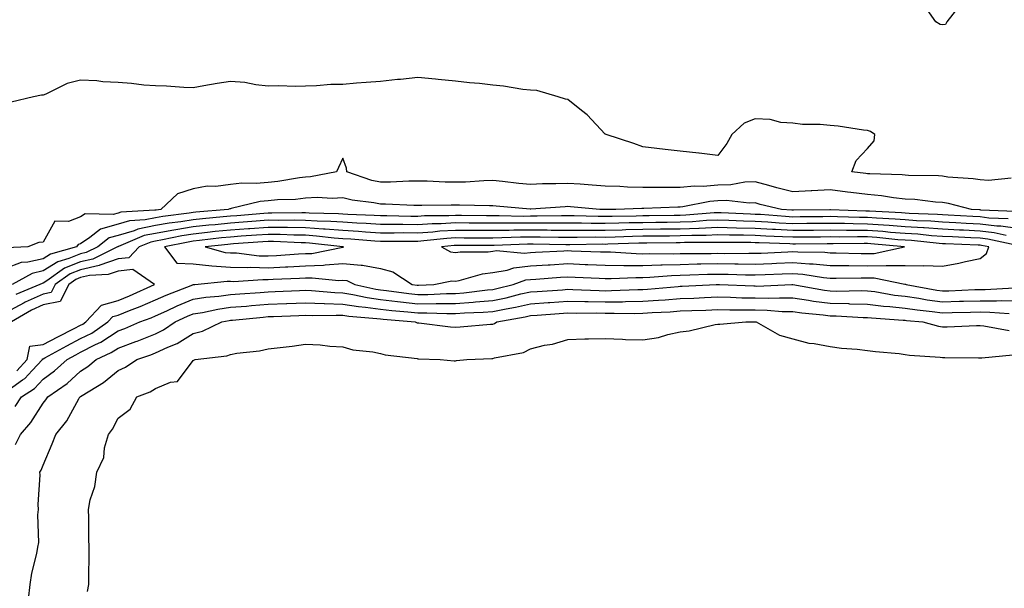
# Model space of a CAD drawing. Units: inches. Extents: x 971123 to 973763, y 7253018 to 7255658.
# Drawn here: x 972332 to 972595, y 7254051 to 7254202 of the extents above; entities that cross this region are included whole.
import ezdxf

# ---------------------------------------------------------------- set-up
doc = ezdxf.new("R2010")
doc.units = ezdxf.units.IN
doc.header["$MEASUREMENT"] = 0
doc.layers.add('Contour_97117253', color=7, linetype='Continuous', true_color=0x6d2694)

msp = doc.modelspace()

# ---------------------------------------------------------------- linework, layer by layer
at = {"layer": 'Contour_97117253'}
for points in [[(972582.97, 7254206.84, 3137), (972579.2, 7254201.92, 3137), (972578.8, 7254201.17, 3137), (972578.05, 7254201.1, 3137), (972577.36, 7254201.23, 3137), (972576.24, 7254201.92, 3137), (972572.89, 7254206.76, 3137)], [(972596.38, 7254160.25, 3138), (972590.33, 7254159.64, 3138), (972588.05, 7254159.76, 3138), (972586.21, 7254160.08, 3138), (972579.42, 7254160.55, 3138), (972578.05, 7254160.76, 3138), (972576.97, 7254160.84, 3138), (972568.98, 7254160.99, 3138), (972568.05, 7254161.05, 3138), (972567.27, 7254161.14, 3138), (972558.6, 7254161.37, 3138), (972558.05, 7254161.42, 3138), (972557.6, 7254161.47, 3138), (972553.8, 7254161.92, 3138), (972554.97, 7254165, 3138), (972558.05, 7254168.15, 3138), (972559.8, 7254170.17, 3138), (972559.93, 7254171.92, 3138), (972558.85, 7254172.72, 3138), (972558.05, 7254172.95, 3138), (972556.9, 7254173.07, 3138), (972550.21, 7254174.08, 3138), (972548.05, 7254174.3, 3138), (972545.39, 7254174.58, 3138), (972540.71, 7254174.58, 3138), (972538.05, 7254174.92, 3138), (972534.86, 7254175.11, 3138), (972532.01, 7254175.88, 3138), (972528.05, 7254176.03, 3138), (972525.08, 7254174.89, 3138), (972521.84, 7254171.92, 3138), (972520.45, 7254169.52, 3138), (972518.05, 7254166.27, 3138), (972513.06, 7254166.91, 3138), (972513.04, 7254166.91, 3138), (972508.05, 7254167.48, 3138), (972504.06, 7254167.93, 3138), (972501.79, 7254168.18, 3138), (972498.05, 7254168.6, 3138), (972495.62, 7254169.49, 3138), (972488.25, 7254171.92, 3138), (972488.1, 7254171.97, 3138), (972488.05, 7254171.99, 3138), (972483.23, 7254177.1, 3138), (972481.67, 7254178.3, 3138), (972478.05, 7254181.19, 3138), (972477.41, 7254181.28, 3138), (972475.48, 7254181.92, 3138), (972469.76, 7254183.63, 3138), (972468.05, 7254183.68, 3138), (972466.08, 7254183.89, 3138), (972460.91, 7254184.78, 3138), (972458.05, 7254185.06, 3138), (972454.52, 7254185.45, 3138), (972451.79, 7254185.66, 3138), (972448.05, 7254186.09, 3138), (972443.44, 7254186.53, 3138), (972442.74, 7254186.61, 3138), (972438.05, 7254187.05, 3138), (972433.4, 7254186.57, 3138), (972432.64, 7254186.51, 3138), (972428.05, 7254186.06, 3138), (972424.22, 7254185.75, 3138), (972421.68, 7254185.55, 3138), (972418.05, 7254185.26, 3138), (972414.78, 7254185.19, 3138), (972410.95, 7254184.82, 3138), (972408.05, 7254184.76, 3138), (972405.26, 7254184.71, 3138), (972400.95, 7254184.82, 3138), (972398.05, 7254184.78, 3138), (972394.84, 7254185.13, 3138), (972391.85, 7254185.72, 3138), (972388.05, 7254186.06, 3138), (972384.46, 7254185.51, 3138), (972380.97, 7254184.84, 3138), (972378.05, 7254184.36, 3138), (972375.58, 7254184.39, 3138), (972370.93, 7254184.8, 3138), (972368.05, 7254184.83, 3138), (972364.89, 7254185.08, 3138), (972361.63, 7254185.5, 3138), (972358.05, 7254185.77, 3138), (972354.01, 7254185.96, 3138), (972352.34, 7254186.21, 3138), (972348.05, 7254186.37, 3138), (972344.45, 7254185.52, 3138), (972338.81, 7254182.68, 3138), (972338.05, 7254182.4, 3138), (972337.61, 7254182.36, 3138), (972335.49, 7254181.92, 3138), (972329.48, 7254180.49, 3138)], [(972597.47, 7254151.34, 3139), (972588.22, 7254151.75, 3139), (972588.05, 7254151.77, 3139), (972587.91, 7254151.78, 3139), (972585.75, 7254151.92, 3139), (972579.62, 7254153.49, 3139), (972578.05, 7254153.73, 3139), (972576.11, 7254153.86, 3139), (972570.66, 7254154.53, 3139), (972568.05, 7254154.69, 3139), (972564.93, 7254155.04, 3139), (972561.71, 7254155.58, 3139), (972558.05, 7254155.92, 3139), (972553.52, 7254156.45, 3139), (972552.68, 7254156.55, 3139), (972548.05, 7254157.1, 3139), (972543.12, 7254156.85, 3139), (972542.97, 7254156.84, 3139), (972538.05, 7254156.61, 3139), (972533.82, 7254157.69, 3139), (972531.65, 7254158.32, 3139), (972528.05, 7254159.29, 3139), (972525.32, 7254159.19, 3139), (972521.51, 7254158.46, 3139), (972518.05, 7254158.37, 3139), (972514.2, 7254158.07, 3139), (972511.83, 7254158.14, 3139), (972508.05, 7254157.78, 3139), (972503.87, 7254157.74, 3139), (972502.19, 7254157.78, 3139), (972498.05, 7254157.74, 3139), (972493.96, 7254157.83, 3139), (972491.97, 7254158, 3139), (972488.05, 7254158.09, 3139), (972484.51, 7254158.38, 3139), (972481.36, 7254158.61, 3139), (972478.05, 7254158.87, 3139), (972474.88, 7254158.75, 3139), (972471.27, 7254158.7, 3139), (972468.05, 7254158.56, 3139), (972464.99, 7254158.86, 3139), (972460.62, 7254159.35, 3139), (972458.05, 7254159.61, 3139), (972455.68, 7254159.55, 3139), (972450.77, 7254159.2, 3139), (972448.05, 7254159.14, 3139), (972445.32, 7254159.19, 3139), (972440.54, 7254159.43, 3139), (972438.05, 7254159.48, 3139), (972435.59, 7254159.46, 3139), (972430.77, 7254159.2, 3139), (972428.05, 7254159.18, 3139), (972425.78, 7254159.65, 3139), (972419.07, 7254161.92, 3139), (972419.01, 7254162.88, 3139), (972418.05, 7254165.58, 3139), (972416.86, 7254163.11, 3139), (972416.32, 7254161.92, 3139), (972409.39, 7254160.58, 3139), (972408.05, 7254160.5, 3139), (972406.47, 7254160.34, 3139), (972400.63, 7254159.34, 3139), (972398.05, 7254159.1, 3139), (972394.93, 7254158.8, 3139), (972391.05, 7254158.92, 3139), (972388.05, 7254158.55, 3139), (972384.16, 7254158.03, 3139), (972381.83, 7254158.14, 3139), (972378.05, 7254157.37, 3139), (972373.9, 7254156.07, 3139), (972369.47, 7254151.92, 3139), (972368.22, 7254151.75, 3139), (972368.05, 7254151.72, 3139), (972367.82, 7254151.69, 3139), (972358.8, 7254151.17, 3139), (972358.05, 7254150.95, 3139), (972356.71, 7254150.58, 3139), (972349.26, 7254150.71, 3139), (972348.05, 7254149.9, 3139), (972344.82, 7254148.69, 3139), (972341.15, 7254148.82, 3139), (972338.05, 7254143.16, 3139), (972336.87, 7254143.1, 3139), (972333.96, 7254141.92, 3139), (972328.26, 7254141.71, 3139)], [(972595.52, 7254149.39, 3140), (972590.35, 7254149.62, 3140), (972588.05, 7254149.9, 3140), (972586.13, 7254150, 3140), (972579.56, 7254150.41, 3140), (972578.05, 7254150.48, 3140), (972576.71, 7254150.58, 3140), (972569.13, 7254150.84, 3140), (972568.05, 7254150.9, 3140), (972567.11, 7254150.98, 3140), (972558.56, 7254151.41, 3140), (972558.05, 7254151.45, 3140), (972557.58, 7254151.45, 3140), (972548.16, 7254151.81, 3140), (972547.94, 7254151.81, 3140), (972538.28, 7254151.69, 3140), (972538.05, 7254151.69, 3140), (972537.83, 7254151.7, 3140), (972535.02, 7254151.92, 3140), (972529.4, 7254153.27, 3140), (972528.05, 7254153.63, 3140), (972526.41, 7254153.56, 3140), (972520.42, 7254154.29, 3140), (972518.05, 7254154.22, 3140), (972515.9, 7254154.07, 3140), (972508.76, 7254152.63, 3140), (972508.05, 7254152.56, 3140), (972507.42, 7254152.55, 3140), (972498.32, 7254152.19, 3140), (972498.05, 7254152.19, 3140), (972497.77, 7254152.2, 3140), (972490.9, 7254151.92, 3140), (972488.09, 7254151.88, 3140), (972488.05, 7254151.88, 3140), (972488.01, 7254151.88, 3140), (972486.62, 7254151.92, 3140), (972478.73, 7254152.6, 3140), (972478.05, 7254152.66, 3140), (972477.34, 7254152.63, 3140), (972468.14, 7254152.01, 3140), (972467.96, 7254152.01, 3140), (972458.92, 7254152.79, 3140), (972458.05, 7254152.88, 3140), (972457.11, 7254152.86, 3140), (972449.18, 7254153.05, 3140), (972448.05, 7254153.02, 3140), (972446.92, 7254153.05, 3140), (972439.09, 7254152.96, 3140), (972438.05, 7254152.99, 3140), (972436.99, 7254152.98, 3140), (972429.43, 7254153.3, 3140), (972428.05, 7254153.3, 3140), (972426.31, 7254153.66, 3140), (972420.51, 7254154.38, 3140), (972418.05, 7254155.02, 3140), (972415.17, 7254154.8, 3140), (972411.19, 7254155.06, 3140), (972408.05, 7254154.89, 3140), (972405.37, 7254154.6, 3140), (972400.58, 7254154.45, 3140), (972398.05, 7254154.21, 3140), (972395.95, 7254154.02, 3140), (972388.26, 7254152.13, 3140), (972388.05, 7254152.11, 3140), (972387.88, 7254152.09, 3140), (972387.42, 7254151.92, 3140), (972378.81, 7254151.16, 3140), (972378.05, 7254151.08, 3140), (972377.04, 7254150.91, 3140), (972369.96, 7254150.01, 3140), (972368.05, 7254149.66, 3140), (972365.23, 7254149.1, 3140), (972361.11, 7254148.86, 3140), (972358.05, 7254147.96, 3140), (972353.32, 7254146.65, 3140), (972350.55, 7254144.42, 3140), (972348.05, 7254142.75, 3140), (972347.44, 7254142.53, 3140), (972346.98, 7254141.92, 3140), (972339.98, 7254139.99, 3140), (972338.05, 7254138.79, 3140), (972333.97, 7254137.84, 3140), (972332.19, 7254137.78, 3140), (972328.05, 7254136.15, 3140)], [(972598.05, 7254146.79, 3141), (972593.57, 7254147.44, 3141), (972592.48, 7254147.49, 3141), (972588.05, 7254148.02, 3141), (972584.33, 7254148.2, 3141), (972581.59, 7254148.38, 3141), (972578.05, 7254148.56, 3141), (972574.91, 7254148.78, 3141), (972571.06, 7254148.91, 3141), (972568.05, 7254149.11, 3141), (972565.43, 7254149.3, 3141), (972560.41, 7254149.56, 3141), (972558.05, 7254149.73, 3141), (972555.88, 7254149.75, 3141), (972549.99, 7254149.98, 3141), (972548.05, 7254150.01, 3141), (972546.11, 7254149.98, 3141), (972540.06, 7254149.91, 3141), (972538.05, 7254149.88, 3141), (972536.12, 7254149.99, 3141), (972529.45, 7254150.52, 3141), (972528.05, 7254150.6, 3141), (972526.76, 7254150.63, 3141), (972518.95, 7254151.02, 3141), (972518.05, 7254151.04, 3141), (972517.13, 7254151, 3141), (972509.58, 7254150.39, 3141), (972508.05, 7254150.32, 3141), (972506.44, 7254150.31, 3141), (972499.76, 7254150.21, 3141), (972498.05, 7254150.2, 3141), (972496.28, 7254150.15, 3141), (972489.9, 7254150.07, 3141), (972488.05, 7254150.03, 3141), (972486.17, 7254150.04, 3141), (972479.76, 7254150.21, 3141), (972478.05, 7254150.21, 3141), (972476.35, 7254150.22, 3141), (972469.89, 7254150.08, 3141), (972468.05, 7254150.09, 3141), (972466.2, 7254150.07, 3141), (972459.73, 7254150.24, 3141), (972458.05, 7254150.22, 3141), (972456.36, 7254150.23, 3141), (972449.69, 7254150.28, 3141), (972448.05, 7254150.29, 3141), (972446.32, 7254150.19, 3141), (972439.8, 7254150.17, 3141), (972438.05, 7254150.06, 3141), (972436.2, 7254150.07, 3141), (972429.8, 7254150.17, 3141), (972428.05, 7254150.17, 3141), (972426.41, 7254150.28, 3141), (972419.39, 7254150.58, 3141), (972418.05, 7254150.66, 3141), (972416.88, 7254150.75, 3141), (972409.06, 7254150.91, 3141), (972408.05, 7254150.98, 3141), (972407.12, 7254150.99, 3141), (972399.07, 7254150.9, 3141), (972398.05, 7254150.91, 3141), (972396.97, 7254150.84, 3141), (972389.73, 7254150.24, 3141), (972388.05, 7254150.11, 3141), (972386.05, 7254149.92, 3141), (972380.54, 7254149.43, 3141), (972378.05, 7254149.17, 3141), (972374.77, 7254148.64, 3141), (972371.72, 7254148.25, 3141), (972368.05, 7254147.6, 3141), (972363.32, 7254146.65, 3141), (972362.38, 7254146.25, 3141), (972358.05, 7254144.98, 3141), (972355.66, 7254144.31, 3141), (972352.68, 7254141.92, 3141), (972349.56, 7254140.41, 3141), (972348.05, 7254140.05, 3141), (972344.92, 7254138.8, 3141), (972341.99, 7254137.98, 3141), (972338.05, 7254135.53, 3141), (972335.12, 7254134.85, 3141), (972329.75, 7254131.92, 3141)], [(972594.97, 7254145, 3142), (972591.82, 7254145.69, 3142), (972588.05, 7254146.14, 3142), (972583.61, 7254146.36, 3142), (972582.53, 7254146.4, 3142), (972578.05, 7254146.63, 3142), (972573.11, 7254146.98, 3142), (972572.99, 7254146.98, 3142), (972568.05, 7254147.31, 3142), (972563.76, 7254147.63, 3142), (972562.27, 7254147.7, 3142), (972558.05, 7254148, 3142), (972554.18, 7254148.05, 3142), (972551.83, 7254148.14, 3142), (972548.05, 7254148.19, 3142), (972544.28, 7254148.15, 3142), (972541.85, 7254148.12, 3142), (972538.05, 7254148.08, 3142), (972534.41, 7254148.28, 3142), (972531.46, 7254148.51, 3142), (972528.05, 7254148.71, 3142), (972524.92, 7254148.79, 3142), (972520.99, 7254148.98, 3142), (972518.05, 7254149.07, 3142), (972515.06, 7254148.93, 3142), (972511.34, 7254148.63, 3142), (972508.05, 7254148.5, 3142), (972504.59, 7254148.46, 3142), (972501.55, 7254148.42, 3142), (972498.05, 7254148.38, 3142), (972494.43, 7254148.3, 3142), (972491.7, 7254148.27, 3142), (972488.05, 7254148.18, 3142), (972484.32, 7254148.19, 3142), (972481.71, 7254148.26, 3142), (972478.05, 7254148.28, 3142), (972474.42, 7254148.29, 3142), (972471.74, 7254148.23, 3142), (972468.05, 7254148.24, 3142), (972464.34, 7254148.21, 3142), (972461.69, 7254148.28, 3142), (972458.05, 7254148.25, 3142), (972454.39, 7254148.26, 3142), (972451.69, 7254148.28, 3142), (972448.05, 7254148.3, 3142), (972444.21, 7254148.08, 3142), (972441.89, 7254148.08, 3142), (972438.05, 7254147.85, 3142), (972433.99, 7254147.86, 3142), (972432.08, 7254147.89, 3142), (972428.05, 7254147.9, 3142), (972424.27, 7254148.14, 3142), (972421.72, 7254148.25, 3142), (972418.05, 7254148.48, 3142), (972414.84, 7254148.71, 3142), (972411.18, 7254148.79, 3142), (972408.05, 7254148.99, 3142), (972405.16, 7254149.03, 3142), (972400.98, 7254148.99, 3142), (972398.05, 7254149.03, 3142), (972394.92, 7254148.8, 3142), (972391.46, 7254148.51, 3142), (972388.05, 7254148.26, 3142), (972383.98, 7254147.85, 3142), (972382.27, 7254147.7, 3142), (972378.05, 7254147.26, 3142), (972373.45, 7254146.52, 3142), (972372.43, 7254146.3, 3142), (972368.05, 7254145.53, 3142), (972365.04, 7254144.93, 3142), (972358.16, 7254142.03, 3142), (972358.05, 7254142, 3142), (972357.99, 7254141.98, 3142), (972357.92, 7254141.92, 3142), (972351.28, 7254138.69, 3142), (972348.05, 7254137.96, 3142), (972343.75, 7254136.22, 3142), (972339.02, 7254132.89, 3142), (972338.05, 7254132.28, 3142), (972337.76, 7254132.21, 3142), (972337.21, 7254131.92, 3142), (972330.75, 7254129.22, 3142)], [(972597.59, 7254142.38, 3143), (972590.14, 7254144.01, 3143), (972588.05, 7254144.26, 3143), (972585.59, 7254144.38, 3143), (972580.7, 7254144.57, 3143), (972578.05, 7254144.69, 3143), (972575.06, 7254144.91, 3143), (972571.41, 7254145.28, 3143), (972568.05, 7254145.5, 3143), (972564.17, 7254145.8, 3143), (972562.12, 7254145.99, 3143), (972558.05, 7254146.29, 3143), (972553.63, 7254146.34, 3143), (972552.45, 7254146.32, 3143), (972548.05, 7254146.38, 3143), (972543.64, 7254146.33, 3143), (972542.45, 7254146.32, 3143), (972538.05, 7254146.28, 3143), (972533.44, 7254146.53, 3143), (972532.68, 7254146.55, 3143), (972528.05, 7254146.81, 3143), (972523.08, 7254146.95, 3143), (972523.02, 7254146.95, 3143), (972518.05, 7254147.09, 3143), (972513.1, 7254146.87, 3143), (972513, 7254146.87, 3143), (972508.05, 7254146.68, 3143), (972503.34, 7254146.63, 3143), (972502.75, 7254146.62, 3143), (972498.05, 7254146.57, 3143), (972493.51, 7254146.46, 3143), (972492.56, 7254146.43, 3143), (972488.05, 7254146.32, 3143), (972483.63, 7254146.34, 3143), (972482.45, 7254146.32, 3143), (972478.05, 7254146.33, 3143), (972473.63, 7254146.34, 3143), (972472.5, 7254146.37, 3143), (972468.05, 7254146.38, 3143), (972463.62, 7254146.35, 3143), (972462.43, 7254146.3, 3143), (972458.05, 7254146.27, 3143), (972453.68, 7254146.29, 3143), (972452.42, 7254146.29, 3143), (972448.05, 7254146.3, 3143), (972443.89, 7254146.08, 3143), (972442, 7254145.87, 3143), (972438.05, 7254145.63, 3143), (972434.33, 7254145.64, 3143), (972431.74, 7254145.61, 3143), (972428.05, 7254145.62, 3143), (972424.09, 7254145.88, 3143), (972422.17, 7254146.04, 3143), (972418.05, 7254146.3, 3143), (972413.34, 7254146.63, 3143), (972412.82, 7254146.69, 3143), (972408.05, 7254147, 3143), (972403.21, 7254147.08, 3143), (972402.9, 7254147.07, 3143), (972398.05, 7254147.14, 3143), (972393.2, 7254146.77, 3143), (972392.88, 7254146.75, 3143), (972388.05, 7254146.4, 3143), (972383.98, 7254145.99, 3143), (972381.88, 7254145.75, 3143), (972378.05, 7254145.36, 3143), (972375.09, 7254144.88, 3143), (972369.93, 7254143.8, 3143), (972368.05, 7254143.47, 3143), (972366.76, 7254143.21, 3143), (972363.69, 7254141.92, 3143), (972360.94, 7254139.03, 3143), (972358.05, 7254138.76, 3143), (972353.19, 7254137.06, 3143), (972353, 7254136.97, 3143), (972348.05, 7254135.85, 3143), (972345.26, 7254134.71, 3143), (972341.27, 7254131.92, 3143), (972340.17, 7254129.8, 3143), (972338.05, 7254129.37, 3143), (972333.29, 7254127.16, 3143), (972332.95, 7254127.02, 3143), (972328.05, 7254124.31, 3143)], [(972331.04, 7254108.93, 3144), (972333.81, 7254111.92, 3144), (972334.48, 7254115.49, 3144), (972338.05, 7254115.89, 3144), (972341.98, 7254117.99, 3144), (972346.32, 7254120.19, 3144), (972348.05, 7254121.08, 3144), (972348.61, 7254121.36, 3144), (972349.42, 7254121.92, 3144), (972353.6, 7254126.37, 3144), (972358.05, 7254127.63, 3144), (972361.12, 7254128.85, 3144), (972367.77, 7254131.92, 3144), (972362.01, 7254135.88, 3144), (972358.05, 7254135.5, 3144), (972355.39, 7254134.58, 3144), (972350.4, 7254134.27, 3144), (972348.05, 7254133.74, 3144), (972346.75, 7254133.22, 3144), (972344.91, 7254131.92, 3144), (972342.56, 7254127.41, 3144), (972338.05, 7254126.51, 3144), (972334.92, 7254125.05, 3144), (972329.62, 7254121.92, 3144)], [(972328.05, 7254103.24, 3143), (972332.58, 7254106.45, 3143), (972333.15, 7254106.82, 3143), (972335.11, 7254108.98, 3143), (972337.84, 7254111.92, 3143), (972337.86, 7254112.11, 3143), (972338.05, 7254112.13, 3143), (972338.49, 7254112.36, 3143), (972344.39, 7254115.58, 3143), (972348.05, 7254117.47, 3143), (972351, 7254118.97, 3143), (972355.28, 7254121.92, 3143), (972356.62, 7254123.35, 3143), (972358.05, 7254123.76, 3143), (972361.1, 7254124.97, 3143), (972363.95, 7254126.02, 3143), (972368.05, 7254127.81, 3143), (972370.88, 7254129.09, 3143), (972377.98, 7254131.85, 3143), (972378.05, 7254131.88, 3143), (972378.09, 7254131.88, 3143), (972378.5, 7254131.92, 3143), (972387.14, 7254132.83, 3143), (972388.05, 7254132.77, 3143), (972388.87, 7254132.74, 3143), (972396.71, 7254133.26, 3143), (972398.05, 7254133.22, 3143), (972399.43, 7254133.3, 3143), (972406.42, 7254133.55, 3143), (972408.05, 7254133.64, 3143), (972409.85, 7254133.72, 3143), (972416.99, 7254132.98, 3143), (972418.05, 7254133.05, 3143), (972419.09, 7254132.96, 3143), (972421.23, 7254131.92, 3143), (972426.81, 7254130.68, 3143), (972428.05, 7254130.5, 3143), (972429.64, 7254130.33, 3143), (972435.64, 7254129.51, 3143), (972438.05, 7254129.25, 3143), (972440.7, 7254129.27, 3143), (972445.65, 7254129.52, 3143), (972448.05, 7254129.54, 3143), (972450.28, 7254129.69, 3143), (972456.61, 7254130.48, 3143), (972458.05, 7254130.59, 3143), (972459.14, 7254130.83, 3143), (972463.48, 7254131.92, 3143), (972466.83, 7254133.14, 3143), (972468.05, 7254133.28, 3143), (972469.5, 7254133.37, 3143), (972476.12, 7254133.85, 3143), (972478.05, 7254133.97, 3143), (972480.01, 7254133.88, 3143), (972486.41, 7254133.56, 3143), (972488.05, 7254133.48, 3143), (972489.6, 7254133.47, 3143), (972496.2, 7254133.77, 3143), (972498.05, 7254133.76, 3143), (972499.95, 7254133.82, 3143), (972505.67, 7254134.3, 3143), (972508.05, 7254134.38, 3143), (972510.57, 7254134.44, 3143), (972515.33, 7254134.64, 3143), (972518.05, 7254134.7, 3143), (972520.79, 7254134.66, 3143), (972525.49, 7254134.48, 3143), (972528.05, 7254134.44, 3143), (972530.68, 7254134.55, 3143), (972535.24, 7254134.73, 3143), (972538.05, 7254134.85, 3143), (972540.76, 7254134.63, 3143), (972546.23, 7254133.74, 3143), (972548.05, 7254133.56, 3143), (972549.68, 7254133.55, 3143), (972556.3, 7254133.67, 3143), (972558.05, 7254133.66, 3143), (972559.8, 7254133.67, 3143), (972567.95, 7254132.02, 3143), (972568.15, 7254132.02, 3143), (972568.36, 7254131.92, 3143), (972576.55, 7254130.42, 3143), (972578.05, 7254130.21, 3143), (972579.71, 7254130.26, 3143), (972586.67, 7254130.54, 3143), (972588.05, 7254130.58, 3143), (972589.41, 7254130.56, 3143), (972597.12, 7254130.99, 3143)], [(972330.58, 7254099.39, 3142), (972332.29, 7254101.92, 3142), (972335.78, 7254104.19, 3142), (972338.05, 7254106.68, 3142), (972341.08, 7254108.89, 3142), (972344.45, 7254111.92, 3142), (972346.78, 7254113.19, 3142), (972348.05, 7254113.84, 3142), (972352.01, 7254115.88, 3142), (972353.44, 7254116.53, 3142), (972358.05, 7254119.51, 3142), (972359.82, 7254120.15, 3142), (972363.82, 7254121.92, 3142), (972366.91, 7254123.06, 3142), (972368.05, 7254123.56, 3142), (972371.04, 7254124.91, 3142), (972373.77, 7254126.2, 3142), (972378.05, 7254127.97, 3142), (972381.46, 7254128.51, 3142), (972384.94, 7254128.81, 3142), (972388.05, 7254129.25, 3142), (972390.51, 7254129.46, 3142), (972395.93, 7254129.8, 3142), (972398.05, 7254129.98, 3142), (972399.92, 7254130.05, 3142), (972406.43, 7254130.3, 3142), (972408.05, 7254130.37, 3142), (972409.66, 7254130.31, 3142), (972415.89, 7254129.76, 3142), (972418.05, 7254129.69, 3142), (972420.72, 7254129.25, 3142), (972424.53, 7254128.4, 3142), (972428.05, 7254127.91, 3142), (972432.57, 7254127.4, 3142), (972433.41, 7254127.28, 3142), (972438.05, 7254126.79, 3142), (972442.95, 7254126.82, 3142), (972443.15, 7254126.82, 3142), (972448.05, 7254126.86, 3142), (972452.78, 7254127.19, 3142), (972453.4, 7254127.27, 3142), (972458.05, 7254127.64, 3142), (972461.59, 7254128.38, 3142), (972465.51, 7254129.38, 3142), (972468.05, 7254129.95, 3142), (972469.89, 7254130.08, 3142), (972476.65, 7254130.52, 3142), (972478.05, 7254130.62, 3142), (972479.38, 7254130.59, 3142), (972486.41, 7254130.28, 3142), (972488.05, 7254130.25, 3142), (972489.7, 7254130.27, 3142), (972496.69, 7254130.56, 3142), (972498.05, 7254130.58, 3142), (972499.3, 7254130.67, 3142), (972507.52, 7254131.39, 3142), (972508.05, 7254131.43, 3142), (972508.52, 7254131.45, 3142), (972517.63, 7254131.92, 3142), (972518.03, 7254131.94, 3142), (972518.07, 7254131.94, 3142), (972518.53, 7254131.92, 3142), (972527.64, 7254131.51, 3142), (972528.05, 7254131.51, 3142), (972528.47, 7254131.5, 3142), (972537.78, 7254131.92, 3142), (972538.06, 7254131.93, 3142), (972538.12, 7254131.92, 3142), (972546.54, 7254130.41, 3142), (972548.05, 7254130.21, 3142), (972549.8, 7254130.17, 3142), (972556.42, 7254130.29, 3142), (972558.05, 7254130.26, 3142), (972559.95, 7254130.02, 3142), (972565.23, 7254129.1, 3142), (972568.05, 7254128.78, 3142), (972571.72, 7254128.25, 3142), (972573.96, 7254127.83, 3142), (972578.05, 7254127.3, 3142), (972582.55, 7254127.42, 3142), (972583.59, 7254127.46, 3142), (972588.05, 7254127.58, 3142), (972592.44, 7254127.53, 3142), (972593.73, 7254127.6, 3142), (972598.05, 7254127.55, 3142)], [(972330.72, 7254089.25, 3141), (972332.04, 7254091.92, 3141), (972334.81, 7254095.16, 3141), (972338.05, 7254100.25, 3141), (972338.81, 7254101.16, 3141), (972339.27, 7254101.92, 3141), (972344.42, 7254105.55, 3141), (972348.05, 7254108.79, 3141), (972349.95, 7254110.02, 3141), (972352.19, 7254111.92, 3141), (972356.21, 7254113.76, 3141), (972358.05, 7254114.94, 3141), (972362.81, 7254116.68, 3141), (972363.18, 7254116.79, 3141), (972368.05, 7254118.79, 3141), (972370.19, 7254119.78, 3141), (972373.32, 7254121.92, 3141), (972376.54, 7254123.43, 3141), (972378.05, 7254124.07, 3141), (972380.61, 7254124.48, 3141), (972384.63, 7254125.34, 3141), (972388.05, 7254125.82, 3141), (972392.3, 7254126.17, 3141), (972393.67, 7254126.3, 3141), (972398.05, 7254126.66, 3141), (972402.98, 7254126.85, 3141), (972403.11, 7254126.86, 3141), (972408.05, 7254127.06, 3141), (972413, 7254126.87, 3141), (972413.1, 7254126.87, 3141), (972418.05, 7254126.7, 3141), (972422.16, 7254126.03, 3141), (972424.1, 7254125.87, 3141), (972428.05, 7254125.31, 3141), (972431.1, 7254124.97, 3141), (972435.35, 7254124.62, 3141), (972438.05, 7254124.32, 3141), (972440.47, 7254124.34, 3141), (972445.8, 7254124.17, 3141), (972448.05, 7254124.18, 3141), (972450.48, 7254124.35, 3141), (972455.48, 7254124.49, 3141), (972458.05, 7254124.68, 3141), (972461.56, 7254125.43, 3141), (972464.09, 7254125.88, 3141), (972468.05, 7254126.78, 3141), (972472.84, 7254127.13, 3141), (972473.28, 7254127.15, 3141), (972478.05, 7254127.49, 3141), (972482.58, 7254127.39, 3141), (972483.48, 7254127.35, 3141), (972488.05, 7254127.25, 3141), (972492.66, 7254127.31, 3141), (972493.48, 7254127.35, 3141), (972498.05, 7254127.42, 3141), (972502.27, 7254127.7, 3141), (972503.99, 7254127.86, 3141), (972508.05, 7254128.14, 3141), (972511.68, 7254128.29, 3141), (972514.56, 7254128.43, 3141), (972518.05, 7254128.58, 3141), (972521.46, 7254128.51, 3141), (972524.51, 7254128.38, 3141), (972528.05, 7254128.32, 3141), (972531.72, 7254128.25, 3141), (972534.51, 7254128.38, 3141), (972538.05, 7254128.31, 3141), (972542.26, 7254127.71, 3141), (972543.6, 7254127.47, 3141), (972548.05, 7254126.9, 3141), (972552.93, 7254126.8, 3141), (972553.18, 7254126.79, 3141), (972558.05, 7254126.69, 3141), (972562.28, 7254126.15, 3141), (972563.93, 7254126.04, 3141), (972568.05, 7254125.57, 3141), (972571.24, 7254125.11, 3141), (972575.22, 7254124.75, 3141), (972578.05, 7254124.38, 3141), (972580.58, 7254124.45, 3141), (972585.46, 7254124.51, 3141), (972588.05, 7254124.59, 3141), (972590.69, 7254124.56, 3141), (972595.83, 7254124.14, 3141)], [(972334.13, 7254048, 3140), (972334.57, 7254051.92, 3140), (972335, 7254054.97, 3140), (972336.34, 7254060.21, 3140), (972336.63, 7254061.92, 3140), (972336.86, 7254063.11, 3140), (972336.66, 7254070.53, 3140), (972336.85, 7254071.92, 3140), (972336.7, 7254073.27, 3140), (972337.28, 7254081.15, 3140), (972337.15, 7254081.92, 3140), (972337.55, 7254082.42, 3140), (972338.05, 7254083.75, 3140), (972340.5, 7254089.47, 3140), (972341.4, 7254091.92, 3140), (972344.38, 7254095.59, 3140), (972347.57, 7254101.44, 3140), (972347.85, 7254101.92, 3140), (972347.97, 7254102, 3140), (972348.05, 7254102.07, 3140), (972348.47, 7254102.34, 3140), (972354.2, 7254105.77, 3140), (972358.05, 7254108.97, 3140), (972360.07, 7254109.9, 3140), (972363.02, 7254111.92, 3140), (972366.81, 7254113.16, 3140), (972368.05, 7254113.67, 3140), (972371.31, 7254115.18, 3140), (972373.82, 7254116.15, 3140), (972378.05, 7254118.8, 3140), (972380.55, 7254119.42, 3140), (972385.76, 7254121.92, 3140), (972387.65, 7254122.32, 3140), (972388.05, 7254122.38, 3140), (972388.55, 7254122.42, 3140), (972396.73, 7254123.24, 3140), (972398.05, 7254123.35, 3140), (972399.53, 7254123.4, 3140), (972406.29, 7254123.68, 3140), (972408.05, 7254123.75, 3140), (972409.81, 7254123.68, 3140), (972416.2, 7254123.77, 3140), (972418.05, 7254123.71, 3140), (972419.58, 7254123.45, 3140), (972427.13, 7254122.84, 3140), (972428.05, 7254122.71, 3140), (972428.76, 7254122.63, 3140), (972437.29, 7254121.92, 3140), (972437.85, 7254121.72, 3140), (972438.05, 7254121.68, 3140), (972438.31, 7254121.66, 3140), (972446.77, 7254120.64, 3140), (972448.05, 7254120.55, 3140), (972449.34, 7254120.63, 3140), (972457.43, 7254121.3, 3140), (972458.05, 7254121.34, 3140), (972458.48, 7254121.49, 3140), (972459.09, 7254121.92, 3140), (972466.66, 7254123.31, 3140), (972468.05, 7254123.62, 3140), (972469.88, 7254123.75, 3140), (972475.78, 7254124.19, 3140), (972478.05, 7254124.35, 3140), (972480.42, 7254124.29, 3140), (972485.66, 7254124.31, 3140), (972488.05, 7254124.26, 3140), (972490.42, 7254124.29, 3140), (972495.76, 7254124.21, 3140), (972498.05, 7254124.25, 3140), (972500.55, 7254124.42, 3140), (972505.32, 7254124.65, 3140), (972508.05, 7254124.85, 3140), (972511.11, 7254124.98, 3140), (972514.89, 7254125.08, 3140), (972518.05, 7254125.21, 3140), (972521.28, 7254125.15, 3140), (972524.78, 7254125.19, 3140), (972528.05, 7254125.13, 3140), (972531.2, 7254125.07, 3140), (972535.24, 7254124.73, 3140), (972538.05, 7254124.67, 3140), (972540.46, 7254124.33, 3140), (972546.14, 7254123.83, 3140), (972548.05, 7254123.59, 3140), (972549.69, 7254123.56, 3140), (972556.83, 7254123.14, 3140), (972558.05, 7254123.12, 3140), (972559.11, 7254122.98, 3140), (972567.55, 7254122.42, 3140), (972568.05, 7254122.36, 3140), (972568.44, 7254122.31, 3140), (972572.75, 7254121.92, 3140), (972576.94, 7254120.81, 3140), (972578.05, 7254120.64, 3140), (972579.31, 7254120.66, 3140), (972587.07, 7254120.94, 3140), (972588.05, 7254120.95, 3140), (972589.07, 7254120.9, 3140), (972595.8, 7254119.67, 3140)], [(972349.88, 7254050.09, 3139), (972350.26, 7254051.92, 3139), (972350.27, 7254054.14, 3139), (972350.33, 7254059.64, 3139), (972350.34, 7254061.92, 3139), (972350.22, 7254064.09, 3139), (972350.25, 7254069.72, 3139), (972350.14, 7254071.92, 3139), (972350.63, 7254074.5, 3139), (972351.88, 7254078.09, 3139), (972352.38, 7254081.92, 3139), (972354.21, 7254085.76, 3139), (972354.46, 7254088.33, 3139), (972355.47, 7254091.92, 3139), (972356.6, 7254093.37, 3139), (972358.05, 7254096.28, 3139), (972361.29, 7254098.68, 3139), (972363.01, 7254101.92, 3139), (972366.65, 7254103.32, 3139), (972368.05, 7254104.2, 3139), (972371.99, 7254105.86, 3139), (972373.88, 7254106.09, 3139), (972378.05, 7254111.63, 3139), (972378.26, 7254111.71, 3139), (972378.61, 7254111.92, 3139), (972387.08, 7254112.89, 3139), (972388.05, 7254113.24, 3139), (972389.69, 7254113.56, 3139), (972395.78, 7254114.19, 3139), (972398.05, 7254114.73, 3139), (972401.28, 7254115.15, 3139), (972404.48, 7254115.49, 3139), (972408.05, 7254115.98, 3139), (972411.97, 7254115.84, 3139), (972414.51, 7254115.46, 3139), (972418.05, 7254115.29, 3139), (972420.65, 7254114.52, 3139), (972425.98, 7254113.99, 3139), (972428.05, 7254113.53, 3139), (972429.32, 7254113.19, 3139), (972437.81, 7254112.16, 3139), (972438.05, 7254112.11, 3139), (972438.23, 7254112.1, 3139), (972443.96, 7254111.92, 3139), (972447.73, 7254111.6, 3139), (972448.05, 7254111.58, 3139), (972448.36, 7254111.61, 3139), (972451.13, 7254111.92, 3139), (972457.79, 7254112.18, 3139), (972458.05, 7254112.2, 3139), (972458.48, 7254112.35, 3139), (972466.23, 7254113.74, 3139), (972468.05, 7254114.79, 3139), (972471.83, 7254115.7, 3139), (972473.99, 7254115.98, 3139), (972478.05, 7254117.28, 3139), (972482.57, 7254117.4, 3139), (972483.54, 7254117.41, 3139), (972488.05, 7254117.52, 3139), (972492.63, 7254117.34, 3139), (972493.4, 7254117.27, 3139), (972498.05, 7254117.11, 3139), (972502.21, 7254117.76, 3139), (972504.69, 7254118.56, 3139), (972508.05, 7254119.26, 3139), (972510.39, 7254119.58, 3139), (972517.33, 7254121.2, 3139), (972518.05, 7254121.31, 3139), (972518.62, 7254121.35, 3139), (972525.51, 7254121.92, 3139), (972528.03, 7254121.94, 3139), (972528.07, 7254121.94, 3139), (972528.33, 7254121.92, 3139), (972534.5, 7254118.37, 3139), (972538.05, 7254117.38, 3139), (972542.36, 7254116.23, 3139), (972543.81, 7254116.16, 3139), (972548.05, 7254115.36, 3139), (972551.06, 7254114.93, 3139), (972555.28, 7254114.69, 3139), (972558.05, 7254114.35, 3139), (972560.15, 7254114.02, 3139), (972566.5, 7254113.47, 3139), (972568.05, 7254113.26, 3139), (972569.18, 7254113.05, 3139), (972577.4, 7254112.57, 3139), (972578.05, 7254112.48, 3139), (972578.61, 7254112.48, 3139), (972587.61, 7254112.36, 3139), (972588.05, 7254112.37, 3139), (972588.48, 7254112.35, 3139), (972596.79, 7254113.18, 3139)]]:
    msp.add_polyline3d(points, dxfattribs=at)
for points in [[(972438.05, 7254131.72, 3144), (972438.25, 7254131.72, 3144), (972442.27, 7254131.92, 3144), (972447.07, 7254132.9, 3144), (972448.05, 7254132.77, 3144), (972449.07, 7254132.94, 3144), (972455.25, 7254134.72, 3144), (972458.05, 7254135.07, 3144), (972461.88, 7254135.75, 3144), (972463.6, 7254136.37, 3144), (972468.05, 7254136.87, 3144), (972472.82, 7254137.15, 3144), (972473.3, 7254137.17, 3144), (972478.05, 7254137.46, 3144), (972482.71, 7254137.26, 3144), (972483.36, 7254137.23, 3144), (972488.05, 7254137.04, 3144), (972492.98, 7254136.99, 3144), (972493.11, 7254136.98, 3144), (972498.05, 7254136.94, 3144), (972502.85, 7254137.12, 3144), (972503.24, 7254137.11, 3144), (972508.05, 7254137.27, 3144), (972512.59, 7254137.38, 3144), (972513.5, 7254137.37, 3144), (972518.05, 7254137.47, 3144), (972522.57, 7254137.4, 3144), (972523.53, 7254137.4, 3144), (972528.05, 7254137.33, 3144), (972532.45, 7254137.52, 3144), (972533.71, 7254137.58, 3144), (972538.05, 7254137.78, 3144), (972542.57, 7254137.4, 3144), (972543.52, 7254137.39, 3144), (972548.05, 7254136.95, 3144), (972553.04, 7254136.93, 3144), (972553.06, 7254136.93, 3144), (972558.05, 7254136.91, 3144), (972563.03, 7254136.94, 3144), (972563.08, 7254136.95, 3144), (972568.05, 7254136.99, 3144), (972573.05, 7254136.92, 3144), (972573.06, 7254136.93, 3144), (972578.05, 7254136.77, 3144), (972582.37, 7254137.6, 3144), (972584.15, 7254138.02, 3144), (972588.05, 7254138.82, 3144), (972589.79, 7254140.18, 3144), (972590.36, 7254141.92, 3144), (972588.46, 7254142.33, 3144), (972588.05, 7254142.39, 3144), (972587.56, 7254142.41, 3144), (972578.86, 7254142.73, 3144), (972578.05, 7254142.77, 3144), (972577.13, 7254142.84, 3144), (972569.73, 7254143.6, 3144), (972568.05, 7254143.71, 3144), (972566.12, 7254143.85, 3144), (972560.52, 7254144.39, 3144), (972558.05, 7254144.57, 3144), (972555.37, 7254144.6, 3144), (972550.67, 7254144.54, 3144), (972548.05, 7254144.57, 3144), (972545.43, 7254144.54, 3144), (972540.64, 7254144.51, 3144), (972538.05, 7254144.48, 3144), (972535.34, 7254144.63, 3144), (972530.89, 7254144.76, 3144), (972528.05, 7254144.93, 3144), (972524.96, 7254145.01, 3144), (972521.15, 7254145.02, 3144), (972518.05, 7254145.1, 3144), (972514.99, 7254144.98, 3144), (972511.11, 7254144.98, 3144), (972508.05, 7254144.85, 3144), (972505.15, 7254144.82, 3144), (972500.92, 7254144.79, 3144), (972498.05, 7254144.76, 3144), (972495.28, 7254144.69, 3144), (972490.67, 7254144.54, 3144), (972488.05, 7254144.47, 3144), (972485.49, 7254144.48, 3144), (972480.52, 7254144.39, 3144), (972478.05, 7254144.4, 3144), (972475.57, 7254144.4, 3144), (972470.65, 7254144.52, 3144), (972468.05, 7254144.53, 3144), (972465.46, 7254144.51, 3144), (972460.44, 7254144.31, 3144), (972458.05, 7254144.29, 3144), (972450.42, 7254144.29, 3144), (972448.05, 7254144.3, 3144), (972445.78, 7254144.19, 3144), (972439.63, 7254143.5, 3144), (972438.05, 7254143.41, 3144), (972436.56, 7254143.41, 3144), (972429.47, 7254143.34, 3144), (972428.05, 7254143.34, 3144), (972426.54, 7254143.43, 3144), (972420.11, 7254143.98, 3144), (972418.05, 7254144.11, 3144), (972415.69, 7254144.28, 3144), (972410.95, 7254144.82, 3144), (972408.05, 7254145.01, 3144), (972404.92, 7254145.05, 3144), (972401.33, 7254145.2, 3144), (972398.05, 7254145.25, 3144), (972394.95, 7254145.02, 3144), (972390.88, 7254144.75, 3144), (972388.05, 7254144.55, 3144), (972385.67, 7254144.3, 3144), (972379.75, 7254143.62, 3144), (972378.05, 7254143.44, 3144), (972376.74, 7254143.23, 3144), (972370.42, 7254141.92, 3144), (972373.69, 7254137.56, 3144), (972378.05, 7254137.45, 3144), (972383.05, 7254136.92, 3144), (972388.05, 7254136.56, 3144), (972392.55, 7254136.42, 3144), (972393.49, 7254136.48, 3144), (972398.05, 7254136.37, 3144), (972402.74, 7254136.61, 3144), (972403.33, 7254136.64, 3144), (972408.05, 7254136.89, 3144), (972412.87, 7254137.1, 3144), (972413.32, 7254137.19, 3144), (972418.05, 7254137.48, 3144), (972422.95, 7254137.02, 3144), (972423.22, 7254137.09, 3144), (972428.05, 7254136.15, 3144), (972431.37, 7254135.24, 3144), (972436.55, 7254131.92, 3144), (972437.87, 7254131.74, 3144)], [(972418.05, 7254141.9, 3145), (972418.07, 7254141.9, 3145), (972418.15, 7254141.92, 3145), (972418.06, 7254141.93, 3145), (972409.08, 7254142.95, 3145), (972408.05, 7254143.01, 3145), (972406.94, 7254143.03, 3145), (972399.48, 7254143.35, 3145), (972398.05, 7254143.37, 3145), (972396.71, 7254143.26, 3145), (972388.88, 7254142.75, 3145), (972388.05, 7254142.69, 3145), (972387.36, 7254142.61, 3145), (972381.32, 7254141.92, 3145), (972386.59, 7254140.46, 3145), (972388.05, 7254140.36, 3145), (972389.66, 7254140.31, 3145), (972395.71, 7254139.58, 3145), (972398.05, 7254139.52, 3145), (972400.34, 7254139.63, 3145), (972406.17, 7254140.04, 3145), (972408.05, 7254140.13, 3145), (972409.76, 7254140.21, 3145), (972418.03, 7254141.9, 3145)], [(972558.05, 7254140.17, 3145), (972559.79, 7254140.18, 3145), (972567.9, 7254141.92, 3145), (972558.91, 7254142.78, 3145), (972558.05, 7254142.85, 3145), (972557.11, 7254142.86, 3145), (972548.88, 7254142.75, 3145), (972548.05, 7254142.76, 3145), (972547.22, 7254142.75, 3145), (972538.81, 7254142.68, 3145), (972538.05, 7254142.67, 3145), (972537.25, 7254142.72, 3145), (972529.1, 7254142.97, 3145), (972528.05, 7254143.03, 3145), (972526.91, 7254143.06, 3145), (972519.22, 7254143.09, 3145), (972518.05, 7254143.12, 3145), (972516.9, 7254143.07, 3145), (972509.2, 7254143.07, 3145), (972508.05, 7254143.02, 3145), (972506.96, 7254143.01, 3145), (972499.09, 7254142.96, 3145), (972498.05, 7254142.95, 3145), (972497.04, 7254142.93, 3145), (972488.76, 7254142.63, 3145), (972488.05, 7254142.61, 3145), (972487.35, 7254142.62, 3145), (972478.59, 7254142.46, 3145), (972478.05, 7254142.47, 3145), (972477.5, 7254142.47, 3145), (972468.8, 7254142.67, 3145), (972467.3, 7254142.67, 3145), (972458.44, 7254142.31, 3145), (972448.05, 7254142.31, 3145), (972447.68, 7254142.29, 3145), (972444.31, 7254141.92, 3145), (972446.72, 7254140.59, 3145), (972448.05, 7254140.43, 3145), (972449.33, 7254140.64, 3145), (972456.76, 7254140.63, 3145), (972458.05, 7254140.79, 3145), (972459.01, 7254140.96, 3145), (972466.41, 7254140.28, 3145), (972468.05, 7254140.46, 3145), (972469.43, 7254140.54, 3145), (972477.01, 7254140.88, 3145), (972478.05, 7254140.94, 3145), (972479.07, 7254140.9, 3145), (972486.77, 7254140.64, 3145), (972488.05, 7254140.58, 3145), (972489.4, 7254140.57, 3145), (972496.26, 7254140.13, 3145), (972498.05, 7254140.11, 3145), (972499.79, 7254140.18, 3145), (972506.23, 7254140.1, 3145), (972508.05, 7254140.16, 3145), (972509.77, 7254140.2, 3145), (972516.33, 7254140.2, 3145), (972518.05, 7254140.24, 3145), (972519.76, 7254140.21, 3145), (972526.37, 7254140.24, 3145), (972528.05, 7254140.22, 3145), (972529.68, 7254140.29, 3145), (972536.77, 7254140.64, 3145), (972538.05, 7254140.7, 3145), (972539.39, 7254140.58, 3145), (972546.61, 7254140.48, 3145), (972548.05, 7254140.35, 3145), (972549.63, 7254140.34, 3145), (972556.3, 7254140.17, 3145)]]:
    msp.add_polyline3d(points, close=True, dxfattribs=at)

doc.saveas('drawing.dxf')
